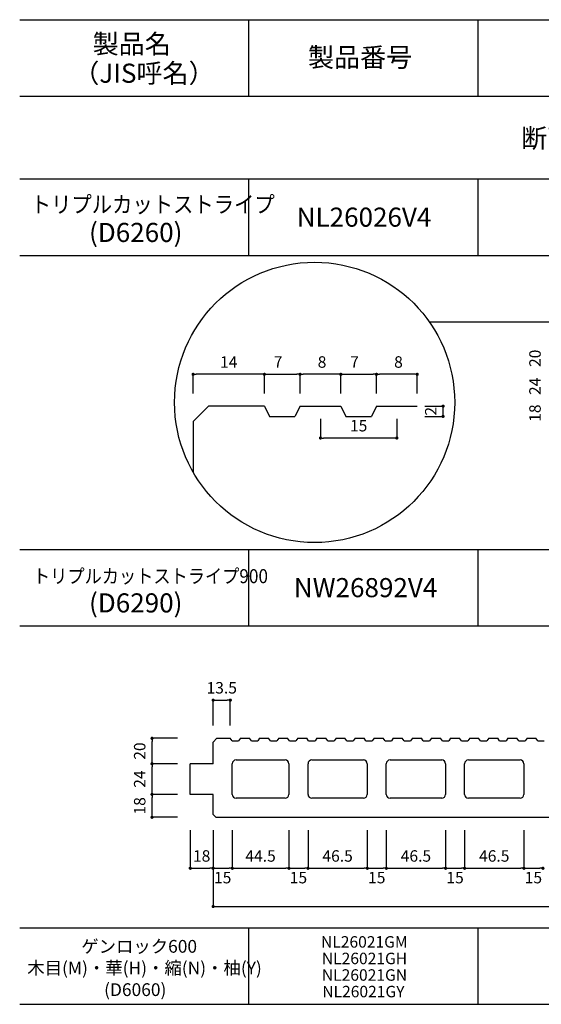
# Model space of a CAD drawing. Units: millimetres. Extents: x 1266 to 8075, y -5394 to 104.
# Drawn here: x 6933 to 7343, y -2601 to -1828 of the extents above; entities that cross this region are included whole.
import ezdxf

# ---------------------------------------------------------------- set-up
doc = ezdxf.new("R2010")
doc.units = ezdxf.units.MM
for name, color, linetype in [('KEIJO', 7, 'Continuous'), ('SUNPO', 7, 'Continuous'), ('WAKU', 7, 'Continuous')]:
    doc.layers.add(name, color=color, linetype=linetype)

# ---------------------------------------------------------------- blocks, each defined once
blk = doc.blocks.new('_Dot')
at = {"color": 0, "lineweight": -2}
blk.add_line((-0.5, 0), (-1, 0), dxfattribs=at)
at = {"color": 0, "const_width": 0.5}
blk.add_lwpolyline([(-0.25, 0, 1), (0.25, 0, 1)], format="xyb", close=True, dxfattribs=at)

msp = doc.modelspace()

# ---------------------------------------------------------------- linework, layer by layer
at = {"layer": 'KEIJO', "color": 5}
for p, q in [((7069.57, -2143.18), (7081.57, -2131.18)), ((7125.57, -2131.18), (7081.57, -2131.18)), ((7125.57, -2131.18), (7129.57, -2139.18)), ((7153.57, -2131.18), (7149.57, -2139.18)), ((7153.57, -2131.18), (7185.57, -2131.18)), ((7185.57, -2131.18), (7189.57, -2139.18)), ((7213.57, -2131.18), (7209.57, -2139.18)), ((7213.57, -2131.18), (7245.57, -2131.18)), ((7129.57, -2139.18), (7149.57, -2139.18)), ((7189.57, -2139.18), (7209.57, -2139.18)), ((7069.57, -2143.18), (7069.57, -2182.95)), ((7088.3, -2391.91), (7085.3, -2394.91)), ((7085.3, -2411.91), (7085.3, -2394.91)), ((7088.3, -2391.91), (7098.8, -2391.91)), ((7100.3, -2393.91), (7098.8, -2391.91)), ((7100.3, -2393.91), (7105.3, -2393.91)), ((7106.8, -2391.91), (7105.3, -2393.91)), ((7106.8, -2391.91), (7113.8, -2391.91)), ((7115.3, -2393.91), (7113.8, -2391.91)), ((7115.3, -2393.91), (7120.3, -2393.91)), ((7121.8, -2391.91), (7120.3, -2393.91)), ((7121.8, -2391.91), (7128.8, -2391.91)), ((7130.3, -2393.91), (7128.8, -2391.91)), ((7130.3, -2393.91), (7135.3, -2393.91)), ((7136.8, -2391.91), (7135.3, -2393.91)), ((7136.8, -2391.91), (7143.8, -2391.91)), ((7145.3, -2393.91), (7143.8, -2391.91)), ((7145.3, -2393.91), (7150.3, -2393.91)), ((7151.8, -2391.91), (7150.3, -2393.91)), ((7151.8, -2391.91), (7158.8, -2391.91)), ((7160.3, -2393.91), (7158.8, -2391.91)), ((7160.3, -2393.91), (7165.3, -2393.91)), ((7166.8, -2391.91), (7165.3, -2393.91)), ((7166.8, -2391.91), (7173.8, -2391.91)), ((7175.3, -2393.91), (7173.8, -2391.91)), ((7175.3, -2393.91), (7180.3, -2393.91)), ((7181.8, -2391.91), (7180.3, -2393.91)), ((7181.8, -2391.91), (7188.8, -2391.91)), ((7190.3, -2393.91), (7188.8, -2391.91)), ((7190.3, -2393.91), (7195.3, -2393.91)), ((7196.8, -2391.91), (7195.3, -2393.91)), ((7196.8, -2391.91), (7203.8, -2391.91)), ((7205.3, -2393.91), (7203.8, -2391.91)), ((7205.3, -2393.91), (7210.3, -2393.91)), ((7211.8, -2391.91), (7210.3, -2393.91)), ((7211.8, -2391.91), (7218.8, -2391.91)), ((7220.3, -2393.91), (7218.8, -2391.91)), ((7220.3, -2393.91), (7225.3, -2393.91)), ((7226.8, -2391.91), (7225.3, -2393.91)), ((7226.8, -2391.91), (7233.8, -2391.91)), ((7235.3, -2393.91), (7233.8, -2391.91)), ((7235.3, -2393.91), (7240.3, -2393.91)), ((7241.8, -2391.91), (7240.3, -2393.91)), ((7241.8, -2391.91), (7248.8, -2391.91)), ((7250.3, -2393.91), (7248.8, -2391.91)), ((7250.3, -2393.91), (7255.3, -2393.91)), ((7256.8, -2391.91), (7255.3, -2393.91)), ((7256.8, -2391.91), (7263.8, -2391.91)), ((7265.3, -2393.91), (7263.8, -2391.91)), ((7265.3, -2393.91), (7270.3, -2393.91)), ((7271.8, -2391.91), (7270.3, -2393.91)), ((7271.8, -2391.91), (7278.8, -2391.91)), ((7280.3, -2393.91), (7278.8, -2391.91)), ((7280.3, -2393.91), (7285.3, -2393.91)), ((7286.8, -2391.91), (7285.3, -2393.91)), ((7286.8, -2391.91), (7293.8, -2391.91)), ((7295.3, -2393.91), (7293.8, -2391.91)), ((7295.3, -2393.91), (7300.3, -2393.91)), ((7301.8, -2391.91), (7300.3, -2393.91)), ((7301.8, -2391.91), (7308.8, -2391.91)), ((7310.3, -2393.91), (7308.8, -2391.91)), ((7310.3, -2393.91), (7315.3, -2393.91)), ((7316.8, -2391.91), (7315.3, -2393.91)), ((7316.8, -2391.91), (7323.8, -2391.91)), ((7325.3, -2393.91), (7323.8, -2391.91)), ((7325.3, -2393.91), (7330.3, -2393.91)), ((7331.8, -2391.91), (7330.3, -2393.91)), ((7331.8, -2391.91), (7338.8, -2391.91)), ((7340.3, -2393.91), (7338.8, -2391.91)), ((7340.3, -2393.91), (7345.3, -2393.91)), ((7103.3, -2408.91), (7141.8, -2408.91)), ((7162.8, -2408.91), (7203.3, -2408.91)), ((7224.3, -2408.91), (7264.8, -2408.91)), ((7285.8, -2408.91), (7326.3, -2408.91)), ((7085.3, -2411.91), (7067.3, -2411.91)), ((7067.3, -2435.91), (7067.3, -2411.91)), ((7100.3, -2435.91), (7100.3, -2411.91)), ((7144.8, -2411.91), (7144.8, -2435.91)), ((7159.8, -2435.91), (7159.8, -2411.91)), ((7206.3, -2411.91), (7206.3, -2435.91)), ((7221.3, -2435.91), (7221.3, -2411.91)), ((7267.8, -2411.91), (7267.8, -2435.91)), ((7282.8, -2435.91), (7282.8, -2411.91)), ((7329.3, -2411.91), (7329.3, -2435.91)), ((7085.3, -2435.91), (7067.3, -2435.91)), ((7085.3, -2451.81), (7085.3, -2435.91)), ((7141.8, -2438.91), (7103.3, -2438.91)), ((7203.3, -2438.91), (7162.8, -2438.91)), ((7264.8, -2438.91), (7224.3, -2438.91)), ((7326.3, -2438.91), (7285.8, -2438.91)), ((7085.3, -2451.81), (7087.4, -2453.91)), ((7087.4, -2453.91), (7973.2, -2453.91))]:
    msp.add_line(p, q, dxfattribs=at)
for centre, start, end in [((7103.3, -2411.91), 90, 180), ((7141.8, -2411.91), 0, 90), ((7162.8, -2411.91), 90, 180), ((7203.3, -2411.91), 0, 90), ((7224.3, -2411.91), 90, 180), ((7264.8, -2411.91), 0, 90), ((7285.8, -2411.91), 90, 180), ((7326.3, -2411.91), 0, 90), ((7103.3, -2435.91), 180, 270), ((7141.8, -2435.91), 270, 0), ((7162.8, -2435.91), 180, 270), ((7203.3, -2435.91), 270, 0), ((7224.3, -2435.91), 180, 270), ((7264.8, -2435.91), 270, 0), ((7285.8, -2435.91), 180, 270), ((7326.3, -2435.91), 270, 0)]:
    msp.add_arc(centre, 3, start, end, dxfattribs=at)
at = {"layer": 'SUNPO'}
for p, q in [((7069.57, -2121.18), (7069.57, -2106.18)), ((7123.07, -2106.18), (7072.07, -2106.18)), ((7125.57, -2121.18), (7125.57, -2106.18)), ((7125.57, -2121.18), (7125.57, -2106.18)), ((7128.07, -2106.18), (7151.07, -2106.18)), ((7153.57, -2121.18), (7153.57, -2106.18)), ((7153.57, -2121.18), (7153.57, -2106.18)), ((7183.07, -2106.18), (7156.07, -2106.18)), ((7185.57, -2121.18), (7185.57, -2106.18)), ((7185.57, -2121.18), (7185.57, -2106.18)), ((7188.07, -2106.18), (7211.07, -2106.18)), ((7213.57, -2121.18), (7213.57, -2106.18)), ((7213.57, -2121.18), (7213.57, -2106.18)), ((7243.07, -2106.18), (7216.07, -2106.18)), ((7245.57, -2121.18), (7245.57, -2106.18)), ((7251.63, -2131.18), (7265.86, -2131.18)), ((7265.86, -2139.18), (7265.86, -2131.18)), ((7251.63, -2139.18), (7265.86, -2139.18)), ((7169.57, -2141.18), (7169.57, -2156.18)), ((7229.57, -2141.18), (7229.57, -2156.18)), ((7227.07, -2156.18), (7172.07, -2156.18)), ((7085.3, -2381.91), (7085.3, -2361.91)), ((7087.8, -2361.91), (7096.3, -2361.91)), ((7098.8, -2381.91), (7098.8, -2361.91)), ((7057.3, -2391.91), (7037.3, -2391.91)), ((7037.3, -2409.41), (7037.3, -2394.41)), ((7057.3, -2411.91), (7037.3, -2411.91)), ((7057.3, -2411.91), (7037.3, -2411.91)), ((7037.3, -2433.41), (7037.3, -2414.41)), ((7057.3, -2435.91), (7037.3, -2435.91)), ((7057.3, -2435.91), (7037.3, -2435.91)), ((7037.3, -2451.41), (7037.3, -2438.41)), ((7057.3, -2453.91), (7037.3, -2453.91)), ((7067.3, -2463.91), (7067.3, -2493.91)), ((7085.3, -2463.91), (7085.3, -2493.91)), ((7085.3, -2463.91), (7085.3, -2493.91)), ((7085.3, -2463.91), (7085.3, -2523.91)), ((7100.3, -2463.91), (7100.3, -2493.91)), ((7100.3, -2463.91), (7100.3, -2493.91)), ((7144.8, -2463.91), (7144.8, -2493.91)), ((7144.8, -2463.91), (7144.8, -2493.91)), ((7159.8, -2463.91), (7159.8, -2493.91)), ((7159.8, -2463.91), (7159.8, -2493.91)), ((7206.3, -2463.91), (7206.3, -2493.91)), ((7206.3, -2463.91), (7206.3, -2493.91)), ((7221.3, -2463.91), (7221.3, -2493.91)), ((7221.3, -2463.91), (7221.3, -2493.91)), ((7267.8, -2463.91), (7267.8, -2493.91)), ((7267.8, -2463.91), (7267.8, -2493.91)), ((7282.8, -2463.91), (7282.8, -2493.91)), ((7282.8, -2463.91), (7282.8, -2493.91)), ((7329.3, -2463.91), (7329.3, -2493.91)), ((7329.3, -2463.91), (7329.3, -2493.91)), ((7067.8, -2493.91), (7082.8, -2493.91)), ((7087.8, -2493.91), (7097.8, -2493.91)), ((7102.8, -2493.91), (7142.3, -2493.91)), ((7147.3, -2493.91), (7157.3, -2493.91)), ((7162.3, -2493.91), (7203.8, -2493.91)), ((7208.8, -2493.91), (7218.8, -2493.91)), ((7223.8, -2493.91), (7265.3, -2493.91)), ((7270.3, -2493.91), (7280.3, -2493.91)), ((7285.3, -2493.91), (7326.8, -2493.91)), ((7331.8, -2493.91), (7341.8, -2493.91)), ((7087.8, -2523.91), (7972.8, -2523.91))]:
    msp.add_line(p, q, dxfattribs=at)
msp.add_lwpolyline([(7364.84, -2065.37), (7255.27, -2065.37)], dxfattribs=at)
at = {"layer": 'SUNPO', "const_width": 1.25}
for points in [[(7265.86, -2130.55, 1), (7265.86, -2131.8, 1)], [(7265.86, -2139.8, 1), (7265.86, -2138.55, 1)]]:
    msp.add_lwpolyline(points, format="xyb", close=True, dxfattribs=at)
at = {"layer": 'SUNPO'}
msp.add_circle((7164.99, -2128.22), 110, dxfattribs=at)
at = {"layer": 'WAKU'}
for p, q in [((6933.38, -1827.82), (8074.61, -1827.82)), ((7113.38, -1887.82), (7113.38, -1827.82)), ((7293.38, -1887.82), (7293.38, -1827.82)), ((6933.38, -1887.82), (8074.61, -1887.82)), ((6933.38, -1952.82), (8074.61, -1952.82)), ((7113.38, -2012.82), (7113.38, -1952.82)), ((7293.38, -2012.82), (7293.38, -1952.82)), ((6933.38, -2012.82), (8074.61, -2012.82)), ((6933.38, -2243.62), (8074.61, -2243.62)), ((7113.38, -2303.62), (7113.38, -2243.62)), ((7293.38, -2303.62), (7293.38, -2243.62)), ((6933.38, -2303.62), (8074.61, -2303.62)), ((6933.38, -2540.69), (8074.61, -2540.69)), ((7113.38, -2600.69), (7113.38, -2540.69)), ((7293.38, -2600.69), (7293.38, -2540.69)), ((6933.38, -2600.69), (8074.61, -2600.69))]:
    msp.add_line(p, q, dxfattribs=at)

# ---------------------------------------------------------------- block references
at = {"layer": 'SUNPO', "xscale": 2.5, "yscale": 2.5, "zscale": 2.5}
for p, rotation in [((7069.57, -2106.18), 180), ((7125.57, -2106.18), 180), ((7153.57, -2106.18), 180), ((7185.57, -2106.18), 180), ((7213.57, -2106.18), 180), ((7169.57, -2156.18), 180), ((7085.3, -2361.91), 180), ((7037.3, -2391.91), 90), ((7037.3, -2411.91), 270), ((7037.3, -2411.91), 90), ((7037.3, -2435.91), 270), ((7037.3, -2435.91), 90), ((7037.3, -2453.91), 270), ((7067.3, -2493.91), 180), ((7085.3, -2493.91), 180), ((7100.3, -2493.91), 180), ((7144.8, -2493.91), 180), ((7159.8, -2493.91), 180), ((7206.3, -2493.91), 180), ((7221.3, -2493.91), 180), ((7267.8, -2493.91), 180), ((7282.8, -2493.91), 180), ((7329.3, -2493.91), 180), ((7085.3, -2523.91), 180)]:
    msp.add_blockref('_Dot', p, dxfattribs=dict(at, rotation=rotation))
for p in [(7125.57, -2106.18), (7153.57, -2106.18), (7185.57, -2106.18), (7213.57, -2106.18), (7245.57, -2106.18), (7229.57, -2156.18), (7098.8, -2361.91), (7085.3, -2493.91), (7100.3, -2493.91), (7144.8, -2493.91), (7159.8, -2493.91), (7206.3, -2493.91), (7221.3, -2493.91), (7267.8, -2493.91), (7282.8, -2493.91), (7329.3, -2493.91), (7344.3, -2493.91)]:
    msp.add_blockref('_Dot', p, dxfattribs=at)

# ---------------------------------------------------------------- texts
at = {"layer": 'SUNPO', "char_height": 9, "attachment_point": 5}
for s, insert in [('14', (7097.57, -2097.68)), ('7', (7136.32, -2097.68)), ('8', (7170.82, -2097.68)), ('7', (7196.32, -2097.68)), ('8', (7230.82, -2097.68)), ('15', (7199.57, -2147.68)), ('13.5', (7092.05, -2353.41)), ('18', (7076.3, -2485.41)), ('44.5', (7122.55, -2485.41)), ('46.5', (7183.05, -2485.41)), ('46.5', (7244.55, -2485.41)), ('46.5', (7306.05, -2485.41)), ('15', (7092.8, -2502.41)), ('15', (7152.3, -2502.41)), ('15', (7213.8, -2502.41)), ('15', (7275.3, -2502.41)), ('15', (7336.8, -2502.41))]:
    msp.add_mtext(s, dxfattribs=dict(at, insert=insert))
at = {"layer": 'SUNPO', "char_height": 9, "attachment_point": 5, "rotation": 90}
for s, insert in [('20', (7339.22, -2093.62)), ('24', (7339.22, -2115.62)), ('2', (7257.36, -2135.18)), ('18', (7339.22, -2136.62)), ('20', (7028.8, -2401.91)), ('24', (7028.8, -2423.91)), ('18', (7028.8, -2444.91))]:
    msp.add_mtext(s, dxfattribs=dict(at, insert=insert))
at = {"layer": 'WAKU'}
for s, height, p in [('製品名', 15, (6990.66, -1854.32)), ('製品番号', 15, (7159.75, -1864.82)), ('（JIS呼名）', 15, (6975.49, -1877.32)), ('断面形状図（ｓ＝1/6）\u3000寸法単位（mm）', 15, (7327.24, -1928.32)), ('NL26026V4', 15, (7150.88, -1990.32)), ('(D6260)', 15, (6987.84, -2002.32)), ('NW26892V4', 15, (7148.67, -2281.12)), ('(D6290)', 15, (6987.84, -2293.12)), ('ゲンロック600', 10, (6981.74, -2560.19)), ('NL26021GM', 9, (7169.99, -2556.19)), ('木目(M)・華(H)・縮(N)・柚(Y)', 10, (6939.38, -2577.19)), ('NL26021GH', 9, (7170.66, -2569.19)), ('NL26021GN', 9, (7170.66, -2582.19)), ('(D6060)', 10, (6999.69, -2594.19)), ('NL26021GY', 9, (7170.99, -2595.19))]:
    msp.add_text(s, height=height, dxfattribs=at).set_placement(p)
at = {"layer": 'WAKU', "width": 0.9}
for s, height, p in [('トリプルカットストライプ', 13, (6942.11, -1979.32)), ('トリプルカットストライプ900', 11, (6943.82, -2270.12))]:
    msp.add_text(s, height=height, dxfattribs=at).set_placement(p)

doc.saveas('drawing.dxf')
